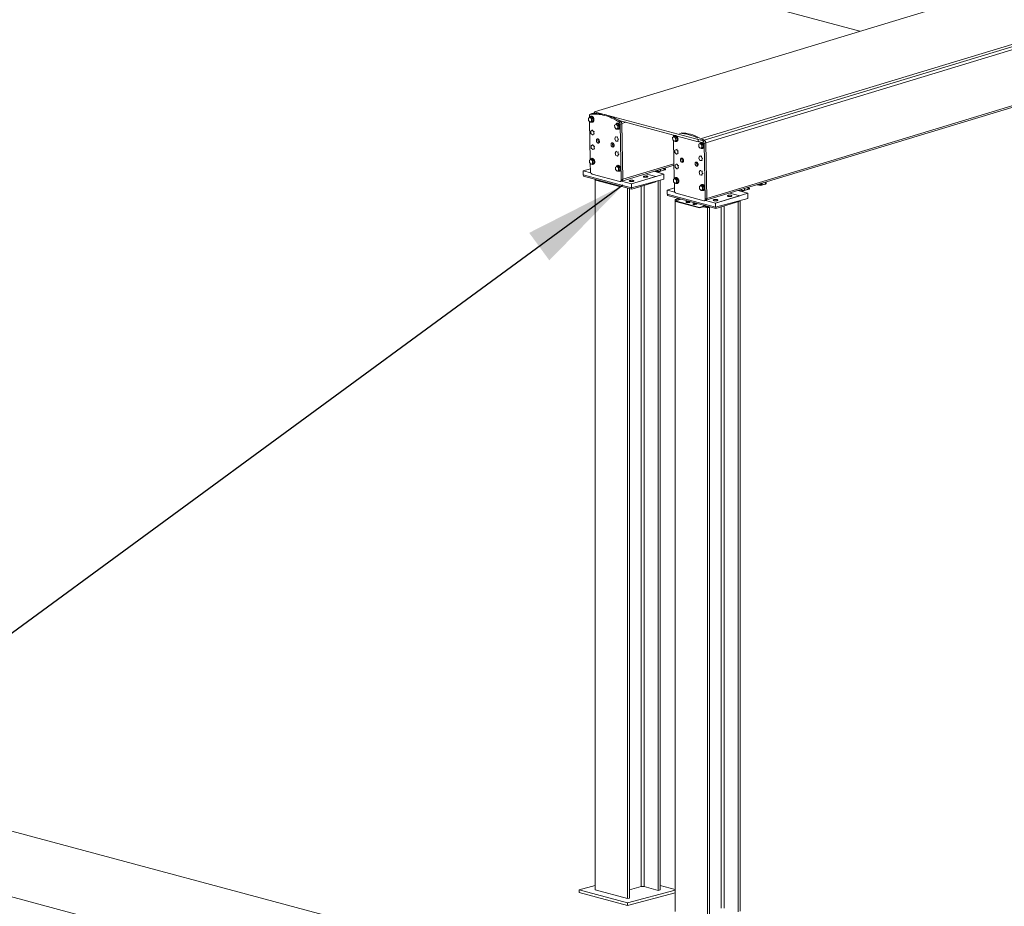
# Model space of a CAD drawing. Units: inches. Extents: x -22.3 to 33.5, y 0.5 to 21.8.
# Drawn here: x 15.3 to 17.8, y 15.4 to 17.6 of the extents above; entities that cross this region are included whole.
import ezdxf

# ---------------------------------------------------------------- set-up
doc = ezdxf.new("R2010")
doc.units = ezdxf.units.IN
doc.header["$MEASUREMENT"] = 0
doc.layers.add('DIMENSIONS', color=7, linetype='Continuous', lineweight=15)
doc.dimstyles.new('SLDDIMSTYLE0', dxfattribs={"dimtxt": 0, "dimasz": 0.26, "dimexe": 0, "dimexo": 0.0625, "dimgap": 0, "dimtad": 0, "dimtih": 1, "dimtoh": 1, "dimdec": 0, "dimrnd": 1e-09, "dimzin": 0, "dimdsep": 46, "dimtxsty": 'Standard', "dimsah": 1, "dimcen": 0.09, "dimadec": 0, "dimazin": 0, "dimtfac": 0.26, "dimtdec": 0, "dimtofl": 0, "dimtmove": 0, "dimatfit": 3, "dimfxl": 0, "dimfrac": 2, "dimtolj": 1, "dimtzin": 0, "dimarcsym": 0})

msp = doc.modelspace()

# ---------------------------------------------------------------- linework, layer by layer
at = {"color": 7, "linetype": 'Continuous', "lineweight": 15}
for p, q in [((16.7353, 17.372), (20.4451, 18.4983)), ((16.9954, 17.3023), (20.7052, 18.4286)), ((17.015, 17.1503), (20.7253, 18.2767)), ((17.4016, 17.5743), (14.8484, 18.2583)), ((16.7289, 17.3673), (16.7251, 17.3661)), ((16.7294, 17.3674), (16.7257, 17.3662)), ((16.7354, 17.3696), (16.7289, 17.3677)), ((16.7289, 17.3673), (16.7294, 17.3674)), ((16.7302, 17.3677), (16.7314, 17.3675)), ((16.7603, 17.3653), (16.7353, 17.372)), ((16.7353, 17.372), (16.7354, 17.3677)), ((16.9954, 17.3023), (16.7697, 17.3628)), ((16.7246, 17.3583), (16.7208, 17.3563)), ((16.7208, 17.3563), (16.721, 17.3504)), ((16.721, 17.3504), (16.7248, 17.3464)), ((16.7229, 17.3574), (16.7228, 17.3618)), ((16.7249, 17.2519), (16.7231, 17.3482)), ((16.7246, 17.3583), (16.7278, 17.3592)), ((16.7284, 17.3543), (16.7246, 17.3583)), ((16.7248, 17.3464), (16.7285, 17.3484)), ((16.7248, 17.3464), (16.7281, 17.3474)), ((16.7267, 17.3609), (16.7257, 17.3606)), ((16.7317, 17.3553), (16.7278, 17.3592)), ((16.7281, 17.3474), (16.7318, 17.3493)), ((16.7284, 17.3543), (16.7317, 17.3553)), ((16.7285, 17.3484), (16.7284, 17.3543)), ((16.7285, 17.3484), (16.7318, 17.3493)), ((16.7302, 17.3461), (16.7311, 17.3463)), ((16.7318, 17.3493), (16.7317, 17.3553)), ((16.7899, 17.3407), (16.7862, 17.3388)), ((16.7862, 17.3388), (16.7863, 17.3329)), ((16.7899, 17.3407), (16.7932, 17.3417)), ((16.7938, 17.3368), (16.7899, 17.3407)), ((16.792, 17.3434), (16.7911, 17.3431)), ((16.797, 17.3378), (16.7932, 17.3417)), ((16.7938, 17.3368), (16.797, 17.3378)), ((16.797, 17.3471), (16.8008, 17.3482)), ((16.7972, 17.3318), (16.797, 17.3378)), ((16.7976, 17.3502), (16.9955, 17.2972)), ((16.8001, 17.349), (16.7988, 17.3495)), ((16.8039, 17.3422), (16.8001, 17.3411)), ((16.8001, 17.3411), (16.8028, 17.2017)), ((16.8066, 17.2029), (16.8039, 17.3427)), ((16.8039, 17.3422), (16.8066, 17.2029)), ((16.7302, 17.3259), (16.7265, 17.3239)), ((16.7265, 17.3239), (16.7266, 17.318)), ((16.7266, 17.318), (16.7304, 17.314)), ((16.7302, 17.3259), (16.7318, 17.3264)), ((16.734, 17.3219), (16.7302, 17.3259)), ((16.7304, 17.314), (16.7341, 17.316)), ((16.7304, 17.314), (16.732, 17.3145)), ((16.734, 17.3219), (16.7356, 17.3224)), ((16.7341, 17.316), (16.734, 17.3219)), ((16.7341, 17.316), (16.7357, 17.3165)), ((16.7863, 17.3329), (16.7902, 17.3289)), ((16.7902, 17.3289), (16.7939, 17.3308)), ((16.7902, 17.3289), (16.7934, 17.3299)), ((16.7934, 17.3299), (16.7972, 17.3318)), ((16.7939, 17.3308), (16.7938, 17.3368)), ((16.7939, 17.3308), (16.7972, 17.3318)), ((16.7955, 17.3285), (16.7965, 17.3288)), ((16.9336, 17.3138), (16.9336, 17.3136)), ((16.9337, 17.3092), (16.9336, 17.3136)), ((16.9375, 17.3127), (16.9366, 17.3124)), ((16.9375, 17.3127), (16.9377, 17.3127)), ((16.7309, 17.2891), (16.7272, 17.2872)), ((16.7309, 17.2891), (16.7325, 17.2896)), ((16.7348, 17.2851), (16.7309, 17.2891)), ((16.7881, 17.3091), (16.7866, 17.304)), ((16.7866, 17.304), (16.7894, 17.2987)), ((16.7881, 17.3091), (16.7897, 17.3096)), ((16.7924, 17.3088), (16.7881, 17.3091)), ((16.7894, 17.2987), (16.7937, 17.2984)), ((16.7924, 17.3088), (16.794, 17.3093)), ((16.7952, 17.3034), (16.7924, 17.3088)), ((16.7937, 17.2984), (16.7952, 17.3034)), ((16.7937, 17.2984), (16.7953, 17.2988)), ((16.7952, 17.3034), (16.7968, 17.3039)), ((16.9354, 17.31), (16.9317, 17.3081)), ((16.9317, 17.3081), (16.9318, 17.3022)), ((16.9318, 17.3022), (16.9356, 17.2982)), ((16.9357, 17.2036), (16.9339, 17.3)), ((16.9354, 17.31), (16.9387, 17.311)), ((16.9392, 17.3061), (16.9354, 17.31)), ((16.9356, 17.2982), (16.9394, 17.3001)), ((16.9356, 17.2982), (16.9389, 17.2992)), ((16.9425, 17.3071), (16.9387, 17.311)), ((16.9389, 17.2992), (16.9426, 17.3011)), ((16.9392, 17.3061), (16.9425, 17.3071)), ((16.9394, 17.3001), (16.9392, 17.3061)), ((16.9394, 17.3001), (16.9426, 17.3011)), ((16.941, 17.2978), (16.9419, 17.2981)), ((16.9426, 17.3011), (16.9425, 17.3071)), ((16.9955, 17.2972), (16.9954, 17.3023)), ((16.9955, 17.2972), (17.0019, 17.2991)), ((17.0008, 17.2925), (16.997, 17.2906)), ((16.997, 17.2906), (16.9971, 17.2847)), ((17.0008, 17.2925), (17.004, 17.2935)), ((17.0046, 17.2886), (17.0008, 17.2925)), ((17.0029, 17.2951), (17.0019, 17.2949)), ((17.0079, 17.2895), (17.004, 17.2935)), ((17.0046, 17.2886), (17.0079, 17.2895)), ((17.0047, 17.2826), (17.0046, 17.2886)), ((17.0079, 17.2989), (17.0116, 17.3)), ((17.008, 17.2836), (17.0079, 17.2895)), ((17.0109, 17.3008), (17.0096, 17.3013)), ((17.0147, 17.294), (17.0109, 17.2929)), ((17.0109, 17.2929), (17.0136, 17.1535)), ((17.0174, 17.1546), (17.0147, 17.2944)), ((17.0147, 17.294), (17.0174, 17.1546)), ((16.7272, 17.2872), (16.7273, 17.2813)), ((16.7273, 17.2813), (16.7311, 17.2773)), ((16.7311, 17.2773), (16.7348, 17.2792)), ((16.7311, 17.2773), (16.7327, 17.2777)), ((16.7348, 17.2851), (16.7364, 17.2856)), ((16.7348, 17.2792), (16.7348, 17.2851)), ((16.7348, 17.2792), (16.7364, 17.2796)), ((16.7896, 17.2728), (16.7873, 17.2686)), ((16.7873, 17.2686), (16.7892, 17.2627)), ((16.7896, 17.2728), (16.7912, 17.2733)), ((16.794, 17.2712), (16.7896, 17.2728)), ((16.7936, 17.2611), (16.796, 17.2653)), ((16.794, 17.2712), (16.7956, 17.2717)), ((16.796, 17.2653), (16.794, 17.2712)), ((16.796, 17.2653), (16.7976, 17.2658)), ((16.941, 17.2777), (16.9373, 17.2757)), ((16.9373, 17.2757), (16.9374, 17.2698)), ((16.9374, 17.2698), (16.9412, 17.2658)), ((16.941, 17.2777), (16.9426, 17.2782)), ((16.9449, 17.2737), (16.941, 17.2777)), ((16.9412, 17.2658), (16.945, 17.2678)), ((16.9412, 17.2658), (16.9428, 17.2663)), ((16.9449, 17.2737), (16.9464, 17.2742)), ((16.945, 17.2678), (16.9449, 17.2737)), ((16.945, 17.2678), (16.9466, 17.2683)), ((16.9971, 17.2847), (17.001, 17.2807)), ((17.001, 17.2807), (17.0047, 17.2826)), ((17.001, 17.2807), (17.0042, 17.2817)), ((17.0042, 17.2817), (17.008, 17.2836)), ((17.0047, 17.2826), (17.008, 17.2836)), ((17.0063, 17.2803), (17.0073, 17.2806)), ((16.7266, 17.2527), (16.7229, 17.2508)), ((16.7229, 17.2508), (16.723, 17.2449)), ((16.723, 17.2449), (16.7268, 17.2409)), ((16.7255, 17.2224), (16.7251, 17.2427)), ((16.7266, 17.2527), (16.7299, 17.2537)), ((16.7305, 17.2488), (16.7266, 17.2527)), ((16.7268, 17.2409), (16.7306, 17.2428)), ((16.7268, 17.2409), (16.7301, 17.2419)), ((16.7287, 17.2554), (16.7278, 17.2551)), ((16.7337, 17.2498), (16.7299, 17.2537)), ((16.7301, 17.2419), (16.7338, 17.2438)), ((16.7305, 17.2488), (16.7337, 17.2498)), ((16.7306, 17.2428), (16.7305, 17.2488)), ((16.7306, 17.2428), (16.7338, 17.2438)), ((16.7322, 17.2405), (16.7331, 17.2408)), ((16.7338, 17.2438), (16.7337, 17.2498)), ((16.7892, 17.2627), (16.7936, 17.2611)), ((16.7936, 17.2611), (16.7952, 17.2616)), ((16.9418, 17.2409), (16.938, 17.239)), ((16.938, 17.239), (16.9381, 17.2331)), ((16.9418, 17.2409), (16.9434, 17.2414)), ((16.9456, 17.2369), (16.9418, 17.2409)), ((16.9989, 17.2609), (16.9974, 17.2558)), ((16.9974, 17.2558), (17.0002, 17.2504)), ((16.9989, 17.2609), (17.0005, 17.2614)), ((17.0032, 17.2606), (16.9989, 17.2609)), ((17.0002, 17.2504), (17.0045, 17.2501)), ((17.0032, 17.2606), (17.0048, 17.2611)), ((17.006, 17.2552), (17.0032, 17.2606)), ((17.0045, 17.2501), (17.006, 17.2552)), ((17.0045, 17.2501), (17.0061, 17.2506)), ((17.006, 17.2552), (17.0076, 17.2557)), ((16.7254, 17.2295), (16.7074, 17.2241)), ((16.7254, 17.2295), (16.7074, 17.2241)), ((16.7263, 17.219), (16.7074, 17.2241)), ((16.7074, 17.2241), (16.7074, 17.2137)), ((16.7074, 17.2241), (16.7263, 17.219)), ((16.7074, 17.2241), (16.7074, 17.2238)), ((16.8286, 17.1813), (16.7074, 17.2137)), ((16.7989, 17.1974), (16.7296, 17.216)), ((16.792, 17.2352), (16.7882, 17.2333)), ((16.7882, 17.2333), (16.7884, 17.2274)), ((16.7884, 17.2274), (16.7922, 17.2234)), ((16.792, 17.2352), (16.7952, 17.2362)), ((16.7958, 17.2313), (16.792, 17.2352)), ((16.7922, 17.2234), (16.7959, 17.2253)), ((16.7922, 17.2234), (16.7955, 17.2244)), ((16.7941, 17.2378), (16.7931, 17.2376)), ((16.7991, 17.2322), (16.7952, 17.2362)), ((16.7955, 17.2244), (16.7992, 17.2263)), ((16.7958, 17.2313), (16.7991, 17.2322)), ((16.7959, 17.2253), (16.7958, 17.2313)), ((16.7959, 17.2253), (16.7992, 17.2263)), ((16.7976, 17.223), (16.7985, 17.2233)), ((16.7992, 17.2263), (16.7991, 17.2322)), ((16.8042, 17.1985), (16.9351, 17.2383)), ((16.9095, 17.2161), (16.8286, 17.1916)), ((16.8892, 17.21), (16.8641, 17.2167)), ((16.9095, 17.2161), (16.8843, 17.2229)), ((16.8996, 17.2188), (16.8844, 17.2229)), ((16.8886, 17.2242), (16.8937, 17.2228)), ((16.8996, 17.2188), (16.8995, 17.2188)), ((16.8996, 17.2188), (16.8996, 17.2188)), ((16.9005, 17.2229), (16.9127, 17.2267)), ((16.9009, 17.2236), (16.9135, 17.2274)), ((16.9095, 17.2029), (16.9095, 17.2161)), ((16.9096, 17.2305), (16.9096, 17.2289)), ((16.9131, 17.229), (16.9096, 17.2299)), ((16.9103, 17.2282), (16.9128, 17.229)), ((16.9135, 17.2284), (16.9135, 17.2274)), ((16.9328, 17.2376), (16.9351, 17.237)), ((16.9381, 17.2331), (16.9419, 17.229)), ((16.9419, 17.229), (16.9457, 17.2309)), ((16.9419, 17.229), (16.9435, 17.2295)), ((16.9456, 17.2369), (16.9472, 17.2373)), ((16.9457, 17.2309), (16.9456, 17.2369)), ((16.9457, 17.2309), (16.9473, 17.2314)), ((17.0005, 17.2246), (16.9981, 17.2204)), ((16.9981, 17.2204), (17.0001, 17.2145)), ((17.0001, 17.2145), (17.0044, 17.2129)), ((17.0005, 17.2246), (17.002, 17.2251)), ((17.0048, 17.223), (17.0005, 17.2246)), ((17.0044, 17.2129), (17.0068, 17.2171)), ((17.0048, 17.223), (17.0064, 17.2234)), ((17.0068, 17.2171), (17.0048, 17.223)), ((17.0068, 17.2171), (17.0084, 17.2176)), ((16.7076, 17.2137), (16.7077, 17.2104)), ((16.7077, 17.2104), (16.8289, 17.1779)), ((16.7373, 15.4206), (16.7373, 17.2024)), ((16.7986, 17.186), (16.738, 17.2023)), ((16.738, 17.2023), (16.738, 17.2011)), ((16.7986, 17.1849), (16.738, 17.2011)), ((16.8004, 17.1974), (16.8042, 17.1985)), ((16.8028, 17.2017), (16.8066, 17.2029)), ((16.8286, 17.1916), (16.8035, 17.1983)), ((16.8035, 17.1983), (16.8286, 17.1916)), ((16.8286, 17.1916), (16.8892, 17.21)), ((16.8286, 17.1813), (16.9095, 17.2029)), ((16.8286, 17.1916), (16.8286, 17.1813)), ((16.8289, 17.1779), (16.8895, 17.1963)), ((16.8895, 17.1976), (16.8895, 17.1963)), ((16.8953, 15.4195), (16.8953, 17.1991)), ((16.9003, 15.4208), (16.9003, 17.2005)), ((16.9374, 17.2045), (16.9337, 17.2026)), ((16.9337, 17.2026), (16.9338, 17.1966)), ((16.9338, 17.1966), (16.9377, 17.1927)), ((16.9363, 17.1742), (16.9359, 17.1945)), ((16.9374, 17.2045), (16.9407, 17.2055)), ((16.9413, 17.2005), (16.9374, 17.2045)), ((16.9377, 17.1927), (16.9414, 17.1946)), ((16.9377, 17.1927), (16.9409, 17.1937)), ((16.9396, 17.2071), (16.9386, 17.2068)), ((16.9445, 17.2015), (16.9407, 17.2055)), ((16.9409, 17.1937), (16.9447, 17.1956)), ((16.9413, 17.2005), (16.9445, 17.2015)), ((16.9414, 17.1946), (16.9413, 17.2005)), ((16.9414, 17.1946), (16.9447, 17.1956)), ((16.943, 17.1923), (16.944, 17.1926)), ((16.9447, 17.1956), (16.9445, 17.2015)), ((17.0049, 17.1896), (17.004, 17.1893)), ((17.0044, 17.2129), (17.006, 17.2134)), ((17.1436, 17.1894), (17.1521, 17.1871)), ((17.1521, 17.1876), (17.1647, 17.1915)), ((17.1521, 17.1871), (17.1643, 17.1908)), ((17.1526, 17.1896), (17.1552, 17.1904)), ((17.1558, 17.1914), (17.1558, 17.1931)), ((17.1663, 17.1926), (17.1662, 17.1962)), ((16.7986, 17.186), (16.7986, 17.1849)), ((16.7986, 17.1849), (16.8007, 17.1854)), ((16.8183, 15.3989), (16.8183, 17.1807)), ((16.8233, 15.4002), (16.8233, 17.1794)), ((16.8288, 17.1813), (16.8289, 17.1779)), ((16.9362, 17.1813), (16.9182, 17.1758)), ((16.9362, 17.1813), (16.9182, 17.1759)), ((16.9182, 17.1759), (16.9182, 17.1756)), ((16.9182, 17.1759), (16.9372, 17.1708)), ((16.9372, 17.1708), (16.9182, 17.1758)), ((16.9182, 17.1758), (16.9182, 17.1655)), ((17.0395, 17.1331), (16.9182, 17.1655)), ((16.9184, 17.1655), (16.9185, 17.1622)), ((17.0097, 17.1492), (16.9404, 17.1678)), ((17.0028, 17.187), (16.9991, 17.1851)), ((16.9991, 17.1851), (16.9992, 17.1791)), ((16.9992, 17.1791), (17.003, 17.1752)), ((17.0028, 17.187), (17.0061, 17.188)), ((17.0066, 17.183), (17.0028, 17.187)), ((17.003, 17.1752), (17.0067, 17.1771)), ((17.003, 17.1752), (17.0063, 17.1762)), ((17.0099, 17.184), (17.0061, 17.188)), ((17.0063, 17.1762), (17.01, 17.1781)), ((17.0066, 17.183), (17.0099, 17.184)), ((17.0067, 17.1771), (17.0066, 17.183)), ((17.0067, 17.1771), (17.01, 17.1781)), ((17.0084, 17.1748), (17.0093, 17.1751)), ((17.01, 17.1781), (17.0099, 17.184)), ((17.1203, 17.1679), (17.0395, 17.1434)), ((17.1, 17.1618), (17.0749, 17.1685)), ((17.1203, 17.1679), (17.0951, 17.1746)), ((17.0994, 17.176), (17.1045, 17.1746)), ((17.1113, 17.1747), (17.1236, 17.1784)), ((17.1117, 17.1754), (17.1243, 17.1792)), ((17.1203, 17.1547), (17.1203, 17.1679)), ((17.1204, 17.1823), (17.1205, 17.1806)), ((17.1239, 17.1808), (17.1204, 17.1817)), ((17.1211, 17.18), (17.1237, 17.1808)), ((17.1243, 17.1801), (17.1243, 17.1792)), ((17.1521, 17.1876), (17.152, 17.1886)), ((16.9185, 17.1622), (17.0397, 17.1297)), ((16.938, 17.1526), (16.943, 17.154)), ((16.938, 15.3668), (16.938, 17.1526)), ((16.9454, 17.1506), (16.938, 17.1526)), ((16.9527, 17.153), (16.9387, 17.1485)), ((16.9993, 17.1322), (16.9387, 17.1485)), ((16.9387, 17.1485), (16.9387, 17.1473)), ((16.9993, 17.1311), (16.9387, 17.1473)), ((16.943, 17.154), (16.9499, 17.1521)), ((16.9684, 17.1445), (16.9659, 17.1451)), ((16.9741, 17.1453), (16.9745, 17.1452)), ((16.9861, 17.1397), (16.9836, 17.1404)), ((16.9917, 17.1406), (16.9922, 17.1404)), ((17.0113, 17.1492), (17.015, 17.1503)), ((17.0136, 17.1535), (17.0174, 17.1546)), ((17.0395, 17.1434), (17.0143, 17.1501)), ((17.0143, 17.1501), (17.0395, 17.1434)), ((17.0395, 17.1434), (17.1, 17.1618)), ((17.0395, 17.1331), (17.1203, 17.1547)), ((17.0395, 17.1434), (17.0395, 17.1331)), ((17.0397, 17.1297), (17.1003, 17.1481)), ((17.096, 15.3657), (17.096, 17.1468)), ((17.1003, 17.1493), (17.1003, 17.1481)), ((17.101, 15.3671), (17.101, 17.1495)), ((17.0133, 17.1368), (16.9993, 17.1322)), ((16.9993, 17.1311), (17.0169, 17.1358)), ((16.9993, 17.1322), (16.9993, 17.1311)), ((17.019, 17.1309), (17.0088, 17.1336)), ((17.0138, 17.135), (17.024, 17.1323)), ((17.024, 17.1323), (17.019, 17.1309)), ((17.019, 15.3451), (17.019, 17.1309)), ((17.024, 15.3464), (17.024, 17.1323)), ((17.0397, 17.1331), (17.0397, 17.1297)), ((22.8286, 13.5439), (10.04, 16.9701)), ((22.8286, 13.3788), (10.04, 16.805)), ((16.6976, 15.4207), (16.7373, 15.4313)), ((16.6976, 15.4138), (16.6976, 15.4207)), ((16.8188, 15.3882), (16.6976, 15.4207)), ((16.8188, 15.3814), (16.6976, 15.4138)), ((16.8183, 15.3989), (16.7373, 15.4206)), ((16.938, 15.4202), (16.8188, 15.3882)), ((16.938, 15.4133), (16.8188, 15.3814)), ((16.8523, 15.4289), (16.8233, 15.4211)), ((16.8953, 15.4195), (16.8604, 15.4289)), ((16.9003, 15.4208), (16.8953, 15.4195)), ((16.9003, 15.4313), (16.938, 15.4213)), ((16.8233, 15.4002), (16.8183, 15.3989)), ((16.8188, 15.3814), (16.8188, 15.3882))]:
    msp.add_line(p, q, dxfattribs=at)
at = {"color": 114, "linetype": 'Continuous', "lineweight": 15}
for p, q in [((17.0109, 17.3008), (20.7261, 18.4287)), ((17.0147, 17.2944), (20.7253, 18.4209)), ((17.0174, 17.1546), (20.7246, 18.2801)), ((16.7354, 17.3693), (16.7302, 17.3677)), ((16.8001, 17.349), (16.801, 17.3493)), ((16.8039, 17.3427), (16.8142, 17.3458)), ((16.8066, 17.2029), (16.935, 17.2419)), ((16.8896, 17.2245), (16.8933, 17.2235)), ((16.8933, 17.2235), (16.8932, 17.2256)), ((16.9008, 17.2279), (16.9009, 17.2236)), ((16.9096, 17.2299), (16.9128, 17.229)), ((16.9098, 17.2283), (16.9103, 17.2282)), ((16.9338, 17.2379), (16.9351, 17.2375)), ((17.1446, 17.1897), (17.1521, 17.1876)), ((17.1462, 17.1901), (17.152, 17.1886)), ((17.1482, 17.1908), (17.1526, 17.1896)), ((17.1508, 17.1915), (17.1552, 17.1904)), ((17.1528, 17.1922), (17.1558, 17.1914)), ((17.1647, 17.1915), (17.1646, 17.1957)), ((16.8523, 15.4289), (16.8523, 17.185)), ((16.8604, 15.4289), (16.8604, 17.1875)), ((17.1004, 17.1762), (17.1041, 17.1752)), ((17.1041, 17.1752), (17.1041, 17.1774)), ((17.1116, 17.1796), (17.1117, 17.1754)), ((17.1204, 17.1816), (17.1237, 17.1808)), ((17.1206, 17.1801), (17.1211, 17.18)), ((17.0531, 15.3751), (17.0531, 17.1337)), ((17.0611, 15.3751), (17.0611, 17.1362))]:
    msp.add_line(p, q, dxfattribs=at)
at = {"color": 7, "linetype": 'Continuous', "lineweight": 15, "flags": 128}
for points in [[(16.7257, 17.3662), (16.73, 17.3665), (16.7344, 17.3666), (16.7388, 17.3665), (16.7433, 17.3662), (16.7477, 17.3657), (16.7522, 17.365), (16.7567, 17.3641), (16.7612, 17.363), (16.7657, 17.3617), (16.7703, 17.3602), (16.7748, 17.3585), (16.7793, 17.3566), (16.7837, 17.3545), (16.7882, 17.3522), (16.7926, 17.3497), (16.797, 17.3471)], [(16.7294, 17.3674), (16.7338, 17.3677), (16.7382, 17.3678), (16.7426, 17.3677), (16.747, 17.3674), (16.7515, 17.3669), (16.756, 17.3662), (16.7605, 17.3653), (16.765, 17.3642), (16.7695, 17.3629), (16.774, 17.3613), (16.7785, 17.3596), (16.783, 17.3577), (16.7875, 17.3557), (16.792, 17.3534), (16.7964, 17.3509), (16.8008, 17.3482)], [(16.7278, 17.3606), (16.7287, 17.3603), (16.7296, 17.3597), (16.7304, 17.359), (16.7311, 17.3582), (16.7318, 17.3572), (16.7324, 17.3561), (16.7328, 17.3549), (16.7331, 17.3537), (16.7333, 17.3525), (16.7333, 17.3513), (16.7332, 17.3501), (16.7329, 17.3491), (16.7325, 17.3481), (16.732, 17.3473), (16.7314, 17.3467), (16.7306, 17.3462), (16.7298, 17.346), (16.729, 17.3459), (16.7281, 17.346), (16.7272, 17.3464), (16.7264, 17.3469)], [(16.7288, 17.3609), (16.7296, 17.3605), (16.7305, 17.36), (16.7313, 17.3593), (16.7321, 17.3585), (16.7328, 17.3575), (16.7333, 17.3564), (16.7338, 17.3552), (16.7341, 17.354), (16.7342, 17.3528), (16.7343, 17.3516), (16.7341, 17.3504), (16.7339, 17.3494), (16.7335, 17.3484), (16.7329, 17.3476), (16.7323, 17.347), (16.7316, 17.3465), (16.7311, 17.3463)], [(16.7932, 17.3431), (16.7941, 17.3427), (16.7949, 17.3422), (16.7957, 17.3415), (16.7965, 17.3407), (16.7972, 17.3397), (16.7977, 17.3386), (16.7982, 17.3374), (16.7985, 17.3362), (16.7986, 17.335), (16.7987, 17.3338), (16.7985, 17.3326), (16.7983, 17.3316), (16.7979, 17.3306), (16.7974, 17.3298), (16.7967, 17.3292), (16.796, 17.3287), (16.7952, 17.3285), (16.7943, 17.3284), (16.7934, 17.3285), (16.7926, 17.3289), (16.7917, 17.3294)], [(16.7941, 17.3434), (16.795, 17.343), (16.7959, 17.3425), (16.7967, 17.3418), (16.7974, 17.341), (16.7981, 17.34), (16.7987, 17.3389), (16.7991, 17.3377), (16.7994, 17.3365), (16.7996, 17.3353), (16.7996, 17.3341), (16.7995, 17.3329), (16.7992, 17.3319), (16.7988, 17.3309), (16.7983, 17.3301), (16.7977, 17.3295), (16.7969, 17.329), (16.7965, 17.3288)], [(16.748, 17.2978), (16.7479, 17.2989), (16.7477, 17.2999), (16.7473, 17.3009), (16.7469, 17.3018), (16.7463, 17.3025), (16.7456, 17.3032), (16.7449, 17.3037), (16.7442, 17.304), (16.7434, 17.3041), (16.7427, 17.304), (16.7421, 17.3037), (16.7415, 17.3032), (16.741, 17.3025), (16.7407, 17.3017), (16.7405, 17.3008), (16.7405, 17.2999), (16.7406, 17.2988), (16.7408, 17.2978), (16.7412, 17.2968), (16.7416, 17.2959), (16.7422, 17.2951), (16.7429, 17.2945), (16.7436, 17.294), (16.7443, 17.2937), (16.7451, 17.2936), (16.7458, 17.2937), (16.7464, 17.294), (16.747, 17.2945), (16.7475, 17.2951), (16.7478, 17.2959), (16.748, 17.2968), (16.748, 17.2978)], [(16.7847, 17.288), (16.7846, 17.289), (16.7843, 17.2901), (16.784, 17.291), (16.7835, 17.2919), (16.7829, 17.2927), (16.7822, 17.2934), (16.7815, 17.2939), (16.7808, 17.2942), (16.78, 17.2943), (16.7793, 17.2942), (16.7787, 17.2939), (16.7781, 17.2934), (16.7777, 17.2927), (16.7773, 17.2919), (16.7771, 17.291), (16.7771, 17.29), (16.7772, 17.289), (16.7774, 17.288), (16.7778, 17.287), (16.7783, 17.2861), (16.7788, 17.2853), (16.7795, 17.2847), (16.7802, 17.2842), (16.781, 17.2839), (16.7817, 17.2838), (16.7824, 17.2839), (16.7831, 17.2842), (16.7836, 17.2847), (16.7841, 17.2853), (16.7844, 17.2861), (16.7846, 17.287), (16.7847, 17.288)], [(16.9386, 17.3124), (16.9395, 17.312), (16.9404, 17.3115), (16.9412, 17.3108), (16.942, 17.31), (16.9426, 17.309), (16.9432, 17.3079), (16.9436, 17.3067), (16.9439, 17.3055), (16.9441, 17.3043), (16.9441, 17.3031), (16.944, 17.3019), (16.9437, 17.3009), (16.9433, 17.2999), (16.9428, 17.2991), (16.9422, 17.2985), (16.9414, 17.298), (16.9406, 17.2978), (16.9398, 17.2977), (16.9389, 17.2978), (16.938, 17.2982), (16.9372, 17.2987)], [(16.9415, 17.3117), (16.9421, 17.3111), (16.9429, 17.3102), (16.9436, 17.3093), (16.9441, 17.3082), (16.9446, 17.307), (16.9449, 17.3058), (16.9451, 17.3046), (16.9451, 17.3034), (16.945, 17.3022), (16.9447, 17.3012), (16.9443, 17.3002), (16.9438, 17.2994), (16.9431, 17.2988), (16.9424, 17.2983), (16.9419, 17.2981)], [(17.0018, 17.3025), (17.0035, 17.3015), (17.0079, 17.2989)], [(17.004, 17.2949), (17.0049, 17.2945), (17.0057, 17.294), (17.0066, 17.2933), (17.0073, 17.2924), (17.008, 17.2915), (17.0085, 17.2904), (17.009, 17.2892), (17.0093, 17.288), (17.0095, 17.2868), (17.0095, 17.2856), (17.0094, 17.2844), (17.0091, 17.2834), (17.0087, 17.2824), (17.0082, 17.2816), (17.0075, 17.281), (17.0068, 17.2805), (17.006, 17.2802), (17.0051, 17.2802), (17.0043, 17.2803), (17.0034, 17.2807), (17.0026, 17.2812)], [(17.0049, 17.2952), (17.0058, 17.2948), (17.0067, 17.2943), (17.0075, 17.2936), (17.0083, 17.2927), (17.0089, 17.2917), (17.0095, 17.2907), (17.0099, 17.2895), (17.0102, 17.2883), (17.0104, 17.287), (17.0104, 17.2858), (17.0103, 17.2847), (17.01, 17.2836), (17.0096, 17.2827), (17.0091, 17.2819), (17.0085, 17.2813), (17.0078, 17.2808), (17.0073, 17.2806)], [(17.0056, 17.3036), (17.0072, 17.3027), (17.0116, 17.3)], [(16.7298, 17.2551), (16.7307, 17.2547), (16.7316, 17.2542), (16.7324, 17.2535), (16.7332, 17.2527), (16.7338, 17.2517), (16.7344, 17.2506), (16.7348, 17.2494), (16.7352, 17.2482), (16.7353, 17.247), (16.7353, 17.2458), (16.7352, 17.2446), (16.735, 17.2436), (16.7346, 17.2426), (16.734, 17.2418), (16.7334, 17.2412), (16.7327, 17.2407), (16.7319, 17.2405), (16.731, 17.2404), (16.7301, 17.2405), (16.7292, 17.2409), (16.7284, 17.2414)], [(16.7308, 17.2554), (16.7317, 17.255), (16.7325, 17.2545), (16.7334, 17.2538), (16.7341, 17.2529), (16.7348, 17.252), (16.7354, 17.2509), (16.7358, 17.2497), (16.7361, 17.2485), (16.7363, 17.2473), (16.7363, 17.2461), (16.7362, 17.2449), (16.7359, 17.2439), (16.7355, 17.2429), (16.735, 17.2421), (16.7343, 17.2415), (16.7336, 17.241), (16.7331, 17.2408)], [(16.9589, 17.2496), (16.9588, 17.2506), (16.9585, 17.2517), (16.9582, 17.2526), (16.9577, 17.2535), (16.9571, 17.2543), (16.9564, 17.255), (16.9557, 17.2555), (16.955, 17.2558), (16.9542, 17.2559), (16.9535, 17.2558), (16.9529, 17.2555), (16.9523, 17.255), (16.9519, 17.2543), (16.9515, 17.2535), (16.9513, 17.2526), (16.9513, 17.2516), (16.9514, 17.2506), (16.9516, 17.2496), (16.952, 17.2486), (16.9525, 17.2477), (16.953, 17.2469), (16.9537, 17.2463), (16.9544, 17.2458), (16.9552, 17.2455), (16.9559, 17.2454), (16.9566, 17.2455), (16.9573, 17.2458), (16.9578, 17.2463), (16.9583, 17.2469), (16.9586, 17.2477), (16.9588, 17.2486), (16.9589, 17.2496)], [(16.9955, 17.2398), (16.9954, 17.2408), (16.9951, 17.2418), (16.9948, 17.2428), (16.9943, 17.2437), (16.9937, 17.2445), (16.993, 17.2452), (16.9923, 17.2457), (16.9916, 17.246), (16.9909, 17.2461), (16.9901, 17.2459), (16.9895, 17.2456), (16.9889, 17.2452), (16.9885, 17.2445), (16.9881, 17.2437), (16.988, 17.2428), (16.9879, 17.2418), (16.988, 17.2408), (16.9882, 17.2398), (16.9886, 17.2388), (16.9891, 17.2379), (16.9897, 17.2371), (16.9903, 17.2365), (16.991, 17.236), (16.9918, 17.2357), (16.9925, 17.2356), (16.9932, 17.2357), (16.9939, 17.236), (16.9944, 17.2365), (16.9949, 17.2371), (16.9952, 17.2379), (16.9954, 17.2388), (16.9955, 17.2398)], [(16.7952, 17.2376), (16.7961, 17.2372), (16.797, 17.2367), (16.7978, 17.236), (16.7985, 17.2351), (16.7992, 17.2342), (16.7998, 17.2331), (16.8002, 17.2319), (16.8005, 17.2307), (16.8007, 17.2295), (16.8007, 17.2283), (16.8006, 17.2271), (16.8003, 17.2261), (16.7999, 17.2251), (16.7994, 17.2243), (16.7988, 17.2237), (16.798, 17.2232), (16.7972, 17.2229), (16.7964, 17.2229), (16.7955, 17.223), (16.7946, 17.2234), (16.7938, 17.2239)], [(16.7962, 17.2379), (16.797, 17.2375), (16.7979, 17.237), (16.7987, 17.2363), (16.7995, 17.2354), (16.8001, 17.2344), (16.8007, 17.2334), (16.8012, 17.2322), (16.8015, 17.231), (16.8016, 17.2297), (16.8017, 17.2285), (16.8015, 17.2274), (16.8013, 17.2263), (16.8009, 17.2254), (16.8003, 17.2246), (16.7997, 17.224), (16.799, 17.2235), (16.7985, 17.2233)], [(16.7989, 17.1974), (16.7997, 17.1973), (16.8004, 17.1974), (16.8011, 17.1977), (16.8017, 17.1982), (16.8022, 17.1989), (16.8025, 17.1997), (16.8027, 17.2007), (16.8028, 17.2017)], [(16.8327, 17.2001), (16.8319, 17.2002), (16.831, 17.2004), (16.83, 17.2004), (16.8289, 17.2005), (16.8278, 17.2004), (16.8268, 17.2003), (16.8258, 17.2002), (16.8249, 17.2), (16.8242, 17.1998), (16.8236, 17.1995), (16.8231, 17.1992), (16.8229, 17.1989), (16.8228, 17.1986), (16.823, 17.1983), (16.8233, 17.198), (16.8239, 17.1978), (16.8245, 17.1976), (16.8254, 17.1974), (16.8263, 17.1972), (16.8273, 17.1972), (16.8284, 17.1971), (16.8294, 17.1972), (16.8305, 17.1973), (16.8315, 17.1974), (16.8323, 17.1976), (16.8331, 17.1978), (16.8337, 17.1981), (16.8341, 17.1984), (16.8344, 17.1987), (16.8344, 17.199), (16.8343, 17.1993), (16.8339, 17.1996), (16.8334, 17.1998), (16.8327, 17.2001)], [(16.8681, 17.2108), (16.8673, 17.211), (16.8663, 17.2111), (16.8653, 17.2112), (16.8642, 17.2112), (16.8632, 17.2112), (16.8621, 17.2111), (16.8612, 17.2109), (16.8603, 17.2107), (16.8595, 17.2105), (16.8589, 17.2103), (16.8585, 17.21), (16.8582, 17.2097), (16.8582, 17.2094), (16.8583, 17.2091), (16.8587, 17.2088), (16.8592, 17.2085), (16.8599, 17.2083), (16.8607, 17.2081), (16.8616, 17.208), (16.8627, 17.2079), (16.8637, 17.2079), (16.8648, 17.2079), (16.8658, 17.208), (16.8668, 17.2081), (16.8677, 17.2083), (16.8684, 17.2086), (16.869, 17.2088), (16.8695, 17.2091), (16.8697, 17.2094), (16.8698, 17.2097), (16.8696, 17.21), (16.8693, 17.2103), (16.8688, 17.2106), (16.8681, 17.2108)], [(16.9407, 17.2069), (16.9416, 17.2065), (16.9424, 17.206), (16.9432, 17.2053), (16.944, 17.2044), (16.9447, 17.2035), (16.9452, 17.2024), (16.9457, 17.2012), (16.946, 17.2), (16.9461, 17.1988), (16.9462, 17.1976), (16.946, 17.1964), (16.9458, 17.1953), (16.9454, 17.1944), (16.9449, 17.1936), (16.9442, 17.193), (16.9435, 17.1925), (16.9427, 17.1922), (16.9418, 17.1922), (16.9409, 17.1923), (16.9401, 17.1927), (16.9392, 17.1931)], [(16.9416, 17.2071), (16.9425, 17.2068), (16.9434, 17.2063), (16.9442, 17.2056), (16.9449, 17.2047), (16.9456, 17.2037), (16.9462, 17.2026), (16.9466, 17.2015), (16.9469, 17.2003), (16.9471, 17.199), (16.9471, 17.1978), (16.947, 17.1967), (16.9467, 17.1956), (16.9463, 17.1947), (16.9458, 17.1939), (16.9452, 17.1933), (16.9444, 17.1928), (16.944, 17.1926)], [(17.006, 17.1893), (17.0069, 17.189), (17.0078, 17.1885), (17.0086, 17.1878), (17.0094, 17.1869), (17.01, 17.1859), (17.0106, 17.1849), (17.011, 17.1837), (17.0113, 17.1825), (17.0115, 17.1812), (17.0115, 17.18), (17.0114, 17.1789), (17.0111, 17.1778), (17.0107, 17.1769), (17.0102, 17.1761), (17.0096, 17.1755), (17.0088, 17.175), (17.008, 17.1747), (17.0072, 17.1747), (17.0063, 17.1748), (17.0054, 17.1751), (17.0046, 17.1756)], [(17.007, 17.1896), (17.0079, 17.1893), (17.0087, 17.1888), (17.0095, 17.1881), (17.0103, 17.1872), (17.011, 17.1862), (17.0115, 17.1851), (17.012, 17.184), (17.0123, 17.1828), (17.0124, 17.1815), (17.0125, 17.1803), (17.0123, 17.1792), (17.0121, 17.1781), (17.0117, 17.1772), (17.0112, 17.1764), (17.0105, 17.1757), (17.0098, 17.1753), (17.0093, 17.1751)], [(17.0097, 17.1492), (17.0105, 17.1491), (17.0112, 17.1492), (17.0119, 17.1495), (17.0125, 17.15), (17.013, 17.1507), (17.0133, 17.1515), (17.0135, 17.1525), (17.0136, 17.1535)], [(17.0436, 17.1518), (17.0427, 17.152), (17.0418, 17.1521), (17.0408, 17.1522), (17.0397, 17.1523), (17.0387, 17.1522), (17.0376, 17.1521), (17.0366, 17.152), (17.0357, 17.1518), (17.035, 17.1516), (17.0344, 17.1513), (17.034, 17.151), (17.0337, 17.1507), (17.0337, 17.1504), (17.0338, 17.1501), (17.0341, 17.1498), (17.0347, 17.1496), (17.0354, 17.1493), (17.0362, 17.1492), (17.0371, 17.149), (17.0381, 17.149), (17.0392, 17.1489), (17.0403, 17.149), (17.0413, 17.1491), (17.0423, 17.1492), (17.0432, 17.1494), (17.0439, 17.1496), (17.0445, 17.1499), (17.045, 17.1502), (17.0452, 17.1505), (17.0453, 17.1508), (17.0451, 17.1511), (17.0448, 17.1514), (17.0442, 17.1516), (17.0436, 17.1518)], [(17.0789, 17.1626), (17.0781, 17.1627), (17.0771, 17.1629), (17.0761, 17.163), (17.0751, 17.163), (17.074, 17.1629), (17.073, 17.1629), (17.072, 17.1627), (17.0711, 17.1625), (17.0703, 17.1623), (17.0697, 17.162), (17.0693, 17.1617), (17.0691, 17.1614), (17.069, 17.1611), (17.0692, 17.1608), (17.0695, 17.1606), (17.07, 17.1603), (17.0707, 17.1601), (17.0715, 17.1599), (17.0725, 17.1598), (17.0735, 17.1597), (17.0745, 17.1597), (17.0756, 17.1597), (17.0766, 17.1598), (17.0776, 17.1599), (17.0785, 17.1601), (17.0793, 17.1603), (17.0799, 17.1606), (17.0803, 17.1609), (17.0805, 17.1612), (17.0806, 17.1615), (17.0804, 17.1618), (17.0801, 17.1621), (17.0796, 17.1623), (17.0789, 17.1626)]]:
    msp.add_lwpolyline(points, dxfattribs=at)
at = {"color": 114, "linetype": 'Continuous', "lineweight": 15, "flags": 128}
msp.add_lwpolyline([(17.1647, 17.1915), (17.1654, 17.1917), (17.1658, 17.192), (17.1662, 17.1923), (17.1663, 17.1926), (17.1663, 17.1926)], dxfattribs=at)
at = {"color": 7, "linetype": 'Continuous', "lineweight": 15}
for centre, radius, start, end in [((16.7266, 17.3625), 0.00387, 104.3788, 189.9776), ((16.7297, 17.3651), 0.00267, 79.994, 138.3457), ((16.7269, 17.3566), 0.00408, 77.5606, 168.8396), ((16.7277, 17.3573), 0.0037, 74.0673, 106.47), ((16.7923, 17.3391), 0.00408, 77.5605, 168.8396), ((16.7931, 17.3398), 0.0037, 74.0675, 106.4698), ((16.7927, 17.3411), 0.00741, 359.9723, 53.9395), ((16.7969, 17.3428), 0.00697, 358.6759, 62.8728), ((16.7965, 17.3422), 0.00741, 359.9669, 53.9449), ((16.9432, 17.2044), 0.1141, 63.0265, 86.9776), ((16.947, 17.2055), 0.1141, 63.0331, 86.9785), ((16.751, 17.3009), 0.00678, 155.54, 238.2364), ((16.7876, 17.2911), 0.00678, 155.5399, 238.2365), ((16.9378, 17.3084), 0.00408, 77.5602, 168.8432), ((17.0031, 17.2909), 0.00408, 77.5601, 168.8434), ((17.0039, 17.2916), 0.0037, 74.0678, 106.4723), ((17.0035, 17.2929), 0.00741, 359.9726, 53.9425), ((17.0077, 17.2946), 0.00697, 358.673, 62.8729), ((17.0073, 17.294), 0.00741, 359.967, 53.9448), ((16.729, 17.2511), 0.00408, 77.5594, 168.8407), ((16.7298, 17.2518), 0.0037, 74.0678, 106.4723), ((16.9618, 17.2527), 0.00678, 155.5379, 238.236), ((16.9985, 17.2429), 0.00678, 155.5379, 238.2361), ((16.7323, 17.2222), 0.00678, 178.0157, 246.5948), ((16.7943, 17.2336), 0.00408, 77.5594, 168.8407), ((16.7951, 17.2343), 0.0037, 74.068, 106.4721), ((16.8968, 17.2389), 0.0158, 257.1547, 284.8837), ((16.9102, 17.2287), 0.000542, 169.0902, 279.4729), ((16.9129, 17.2285), 0.000542, 349.1153, 99.4815), ((16.8025, 17.2023), 0.00413, 295.0264, 7.9811), ((16.9398, 17.2029), 0.00408, 77.5644, 168.8356), ((16.9406, 17.2036), 0.0037, 74.0631, 106.4743), ((17.0051, 17.1854), 0.00408, 77.5643, 168.8359), ((17.006, 17.1861), 0.0037, 74.0628, 106.4745), ((17.1531, 17.1886), 0.00103, 115.063, 184.1037), ((17.1548, 17.1913), 0.00103, 295.0629, 4.1173), ((16.9431, 17.174), 0.00678, 178.0122, 246.5983), ((17.1076, 17.1907), 0.0158, 257.1542, 284.885), ((17.121, 17.1805), 0.000542, 169.0688, 279.4943), ((17.1237, 17.1802), 0.000542, 349.0898, 99.485), ((16.9703, 17.1308), 0.015, 75.6212, 107.9396), ((16.988, 17.126), 0.015, 75.6213, 107.9394), ((17.0133, 17.1541), 0.00413, 295.0267, 7.9808), ((16.8564, 15.4114), 0.0179, 76.9837, 103.0162)]:
    msp.add_arc(centre, radius, start, end, dxfattribs=at)
at = {"color": 114, "linetype": 'Continuous', "lineweight": 15}
for centre, radius, start, end in [((16.8939, 17.2234), 0.000631, 174.3643, 247.2526), ((16.9002, 17.2235), 0.00063, 295.2802, 7.9551), ((17.1641, 17.1914), 0.00063, 295.027, 7.9794), ((17.1047, 17.1752), 0.000632, 174.4217, 247.1953), ((17.111, 17.1753), 0.000631, 295.3009, 7.9334)]:
    msp.add_arc(centre, radius, start, end, dxfattribs=at)
at = {"color": 7, "linetype": 'Continuous', "lineweight": 15}
for centre, major_axis, ratio, start_param, end_param in [((16.9123, 17.2274), (0.00121, 0.00002), 0.677651, 5.111337, 6.285099), ((17.1231, 17.1792), (0.00121, 0.00002), 0.677651, 5.111337, 6.285099), ((17.1521, 17.188), (-0.000015, 0.000891), 0.0067, 1.969745, 3.139679)]:
    msp.add_ellipse(centre, major_axis=major_axis, ratio=ratio, start_param=start_param, end_param=end_param, dxfattribs=at)
for centre in [(16.9703, 17.146), (16.988, 17.1413)]:
    msp.add_ellipse(centre, major_axis=(0.00536, 0.00017), ratio=0.296035, dxfattribs=at)
for points, knots in [([(16.8937, 17.2228), (16.8938, 17.2228), (16.8942, 17.2227), (16.8949, 17.2226), (16.8958, 17.2225), (16.8967, 17.2225), (16.8977, 17.2225), (16.8986, 17.2226), (16.8995, 17.2227), (16.9001, 17.2228), (16.9004, 17.2229), (16.9005, 17.2229)], [0, 0, 0, 0, 0.067034, 0.197822, 0.325747, 0.45206, 0.577751, 0.703533, 0.829907, 0.957679, 1, 1, 1, 1]), ([(17.1643, 17.1908), (17.1645, 17.1909), (17.1648, 17.191), (17.1653, 17.1912), (17.1658, 17.1915), (17.1661, 17.1919), (17.1662, 17.1923), (17.1662, 17.1925), (17.1662, 17.1926)], [0, 0, 0, 0, 0.12145, 0.367714, 0.585019, 0.752926, 0.907546, 1, 1, 1, 1]), ([(17.1045, 17.1746), (17.1046, 17.1746), (17.105, 17.1745), (17.1057, 17.1744), (17.1066, 17.1743), (17.1075, 17.1742), (17.1085, 17.1743), (17.1094, 17.1743), (17.1103, 17.1745), (17.1109, 17.1746), (17.1112, 17.1747), (17.1113, 17.1747)], [0, 0, 0, 0, 0.067036, 0.197813, 0.3257528, 0.4520644, 0.577754, 0.7035342, 0.8298736, 0.9576795, 1, 1, 1, 1])]:
    msp.add_open_spline(points, degree=3, knots=knots, dxfattribs=at)

# ---------------------------------------------------------------- leaders
at = {"layer": 'DIMENSIONS'}
msp.add_leader([(16.8068, 17.1878), (14.0662, 15.1789), (13.8162, 15.1789)], dimstyle='SLDDIMSTYLE0', dxfattribs=at)

doc.saveas('drawing.dxf')
